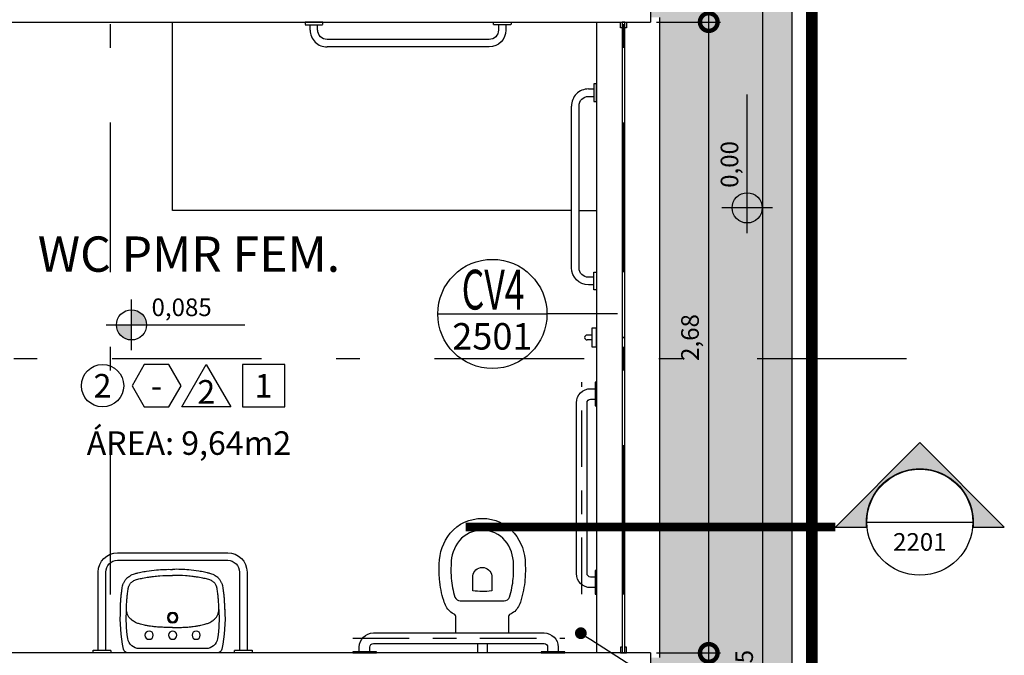
# Model space of a CAD drawing. Units: millimetres. Extents: x -96 to 28, y -43 to 23.
# Drawn here: x 23 to 27, y 10 to 13 of the extents above; entities that cross this region are included whole.
import ezdxf
from ezdxf.enums import TextEntityAlignment as Align

# ---------------------------------------------------------------- set-up
doc = ezdxf.new("R2010")
doc.units = ezdxf.units.MM
for name, pattern in [('ACAD_ISO04W100', [30, 24, -3, 0, -3]), ('ACAD_ISO10W100', [18, 12, -3, 0, -3]), ('BANDEIRANTES-TÉRREO-ALA CENTRAL AUDITÓRIO$0$$0$CONTINU', [0]), ('CONTINU', [0]), ('DASHDOT', [25.4, 12.7, -6.35, 0, -6.35]), ('DASHDOTX2', [2, 1, -0.5, 0, -0.5])]:
    doc.linetypes.add(name, pattern=pattern)
for name, color, linetype in [('ARQ-acabamentos', 1, 'Continuous'), ('ARQ-caixilho', 2, 'Continuous'), ('ARQ-cota 50', 1, 'Continuous'), ('ARQ-detalhe bloco', 1, 'Continuous'), ('ARQ-eixos', 1, 'DASHDOT'), ('ARQ-hachura cimentado', 253, 'Continuous'), ('ARQ-indicação caixilhos', 1, 'Continuous'), ('ARQ-intervenção', 10, 'ACAD_ISO10W100'), ('ARQ-nome do ambiente', 3, 'Continuous'), ('ARQ-piso', 1, 'Continuous'), ('ARQ-revestimento', 1, 'Continuous'), ('ARQ-sanitários', 2, 'Continuous'), ('ARQ-símbolos', 2, 'Continuous'), ('ARQ-texto R80', 2, 'Continuous'), ('ARQ-vista 1', 1, 'Continuous'), ('ARQ-vista 2', 2, 'Continuous')]:
    doc.layers.add(name, color=color, linetype=linetype)
doc.styles.add('12050', font='romans.shx', dxfattribs={"height": 0.15})
doc.styles.add('12075', font='romans.shx', dxfattribs={"height": 0.225})
doc.styles.add('6050', font='romans.shx', dxfattribs={"height": 0.075})
doc.styles.add('8050', font='romans.shx', dxfattribs={"height": 0.1})
doc.styles.add('8075', font='romans.shx', dxfattribs={"height": 0.15})
doc.dimstyles.new('6050', dxfattribs={"dimtxt": 0.075, "dimasz": 0.15, "dimexe": 0.05, "dimexo": 0.025, "dimgap": 0.035, "dimtad": 1, "dimzin": 5, "dimtxsty": '6050', "dimblk": 'DOTSMALL', "dimcen": 0.09, "dimdle": 0.05, "dimclre": 1, "dimclrt": 2, "dimadec": 0, "dimazin": 0, "dimtfac": 1, "dimtmove": 2, "dimatfit": 3, "dimldrblk": 'DOTSMALL', "dimfxl": 0, "dimtolj": 1, "dimtzin": 0, "dimarcsym": 0})

# ---------------------------------------------------------------- blocks, each defined once
blk = doc.blocks.new('Ind nível planta 6050')
h = blk.add_hatch(color=253)
edge = h.paths.add_edge_path()
edge.add_ellipse((0, 0), major_axis=(0.04525483399593839, 0.04525483399593838), ratio=0.9999999999993651, start_angle=314.9999999999818, end_angle=405.0000000000181)
edge.add_line((0, 0.06399999999997875), (0, 0))
edge.add_line((0, 0), (0.06399999999997875, 0))
edge = h.paths.add_edge_path()
edge.add_ellipse((0, 0), major_axis=(0.04525483399593839, 0.04525483399593838), ratio=0.9999999999993651, start_angle=494.9999999999819, end_angle=585.0000000000182)
edge.add_line((0, -0.06399999999997877), (0, 0))
edge.add_line((0, 0), (-0.06399999999997875, 0))
for p, q in [((0, -0.1077209268444221), (0, 0.1077209268444221)), ((-0.1077209268444221, 0), (0.4814402326585423, 0))]:
    blk.add_line(p, q)
blk.add_ellipse((0, 0), major_axis=(0.04525483399593839, 0.04525483399593838), ratio=0.9999999999993651, start_param=5.497787143781821, end_param=11.78097245096141)
at = {"color": 1, "style": '6050'}
blk.add_attdef('NIVEL', (0.08514776565243665, 0.03743297051255468), '', height=0.075, dxfattribs=at)
blk = doc.blocks.new('Ind corte 2 acima 6050')
h = blk.add_hatch(color=253)
edge = h.paths.add_edge_path()
edge.add_line((0.2259577313745922, -0.0203649496224898), (0.3588705860913706, -0.0203649496224898))
edge.add_line((0.3588705860913706, -0.0203649496224898), (0, 0.3385056364688808))
edge.add_line((0, 0.3385056364688808), (-0.3588705860913706, -0.0203649496224898))
edge.add_line((-0.3588705860913706, -0.0203649496224898), (-0.2259577313745922, -0.0203649496224898))
edge.add_arc((0, 1.297052742987859e-13), 0.2268735937500973, -5.149996952377421, 185.1499969523774, ccw=False)
blk.add_line((-0.2249985937501151, 0), (0.2249985937501151, 0))
blk.add_lwpolyline([(0.2259577313745922, -0.0203649496224898), (0.3588705860913706, -0.0203649496224898), (0, 0.3385056364688808), (-0.3588705860913706, -0.0203649496224898), (-0.2259577313745922, -0.0203649496224898, -1.094180499461846)], format="xyb", close=True)
at = {"color": 252, "linetype": 'DASHDOTX2', "ltscale": 5, "const_width": 0.03750000000000001}
blk.add_lwpolyline([(-0.3588705860913706, -0.0203649496224898), (-1.92851910435914, -0.0203649496224898)], dxfattribs=at)
blk.add_circle((0, 0), 0.2249985937500014)
at = {"color": 3, "style": '12050'}
blk.add_attdef('EL', text='', height=0.15, dxfattribs=at).set_placement((0, 0.0984672237095765), align=Align.MIDDLE)
at = {"color": 1, "style": '6050'}
blk.add_attdef('FOLHA', text='', height=0.07500000000000001, dxfattribs=at).set_placement((0, -0.08389702337765925), align=Align.MIDDLE_CENTER)
blk = doc.blocks.new('_DOTSMALL')
at = {"color": 0, "linetype": 'ByBlock', "const_width": 0.5}
blk.add_lwpolyline([(-0.0625, 0, 1), (0.0625, 0, 1)], format="xyb", close=True, dxfattribs=at)
blk = doc.blocks.new('*D146')
at = {"layer": 'ARQ-cota 50', "color": 0, "lineweight": -2}
blk.add_line((25.6221927467459, 9.974999999999985), (25.6221927467459, 10.30499999999999), dxfattribs=at)
at = {"layer": 'ARQ-cota 50', "color": 1, "lineweight": -2}
for p, q in [((25.4, 10.25499999999999), (25.6721927467459, 10.25499999999999)), ((25.4, 10.02499999999999), (25.6721927467459, 10.02499999999999))]:
    blk.add_line(p, q, dxfattribs=at)
at = {"layer": 'Defpoints', "color": 0}
for p in [(25.375, 10.25499999999999), (25.6221927467459, 10.25499999999999), (25.375, 10.02499999999999)]:
    blk.add_point(p, dxfattribs=at)
at = {"layer": 'ARQ-cota 50', "color": 0, "lineweight": -2, "xscale": 0.15, "yscale": 0.15, "zscale": 0.15}
for p, rotation in [((25.6221927467459, 10.25499999999999), 90), ((25.6221927467459, 10.02499999999999), 270)]:
    blk.add_blockref('_DOTSMALL', p, dxfattribs=dict(at, rotation=rotation))
at = {"layer": 'ARQ-cota 50', "color": 2, "insert": (25.54254988960304, 10.13999999999999), "char_height": 0.075, "attachment_point": 5, "rotation": 90, "style": '6050'}
blk.add_mtext('\\A1;,23', dxfattribs=at)
blk = doc.blocks.new('*D147')
at = {"layer": 'ARQ-cota 50', "color": 0, "lineweight": -2}
blk.add_line((25.6221927467459, 10.20499999999999), (25.6221927467459, 12.98499999999998), dxfattribs=at)
at = {"layer": 'ARQ-cota 50', "color": 1, "lineweight": -2}
for p, q in [((25.40000000000001, 12.93499999999998), (25.6721927467459, 12.93499999999998)), ((25.4, 10.25499999999999), (25.6721927467459, 10.25499999999999))]:
    blk.add_line(p, q, dxfattribs=at)
at = {"layer": 'Defpoints', "color": 0}
for p in [(25.37500000000001, 12.93499999999998), (25.6221927467459, 12.93499999999998), (25.375, 10.25499999999999)]:
    blk.add_point(p, dxfattribs=at)
at = {"layer": 'ARQ-cota 50', "color": 0, "lineweight": -2, "xscale": 0.15, "yscale": 0.15, "zscale": 0.15}
for p, rotation in [((25.6221927467459, 12.93499999999998), 90), ((25.6221927467459, 10.25499999999999), 270)]:
    blk.add_blockref('_DOTSMALL', p, dxfattribs=dict(at, rotation=rotation))
at = {"layer": 'ARQ-cota 50', "color": 2, "insert": (25.54254988960304, 11.59499999999999), "char_height": 0.075, "attachment_point": 5, "rotation": 90, "style": '6050'}
blk.add_mtext('\\A1;2,68', dxfattribs=at)
blk = doc.blocks.new('*D148')
at = {"layer": 'ARQ-cota 50', "color": 0, "lineweight": -2}
blk.add_line((25.6221927467459, 12.88499999999998), (25.6221927467459, 13.21499999999998), dxfattribs=at)
at = {"layer": 'ARQ-cota 50', "color": 1, "lineweight": -2}
for p, q in [((25.40000000000001, 13.16499999999998), (25.6721927467459, 13.16499999999998)), ((25.40000000000001, 12.93499999999998), (25.6721927467459, 12.93499999999998))]:
    blk.add_line(p, q, dxfattribs=at)
at = {"layer": 'Defpoints', "color": 0}
for p in [(25.37500000000001, 13.16499999999998), (25.6221927467459, 13.16499999999998), (25.37500000000001, 12.93499999999998)]:
    blk.add_point(p, dxfattribs=at)
at = {"layer": 'ARQ-cota 50', "color": 0, "lineweight": -2, "xscale": 0.15, "yscale": 0.15, "zscale": 0.15}
for p, rotation in [((25.6221927467459, 13.16499999999998), 90), ((25.6221927467459, 12.93499999999998), 270)]:
    blk.add_blockref('_DOTSMALL', p, dxfattribs=dict(at, rotation=rotation))
at = {"layer": 'ARQ-cota 50', "color": 2, "insert": (25.54254988960304, 13.04999999999998), "char_height": 0.075, "attachment_point": 5, "rotation": 90, "style": '6050'}
blk.add_mtext('\\A1;,23', dxfattribs=at)
blk = doc.blocks.new('*D151')
at = {"layer": 'ARQ-cota 50', "color": 0, "lineweight": -2}
blk.add_line((25.8520282523325, 4.565000000000004), (25.8520282523325, 15.71499999999997), dxfattribs=at)
at = {"layer": 'ARQ-cota 50', "color": 1, "lineweight": -2}
for p, q in [((25.40000000000001, 15.66499999999997), (25.9020282523325, 15.66499999999997)), ((25.4, 4.615000000000004), (25.9020282523325, 4.615000000000004))]:
    blk.add_line(p, q, dxfattribs=at)
at = {"layer": 'Defpoints', "color": 0}
for p in [(25.37500000000001, 15.66499999999997), (25.8520282523325, 15.66499999999997), (25.375, 4.615000000000004)]:
    blk.add_point(p, dxfattribs=at)
at = {"layer": 'ARQ-cota 50', "color": 0, "lineweight": -2, "xscale": 0.15, "yscale": 0.15, "zscale": 0.15}
for p, rotation in [((25.8520282523325, 15.66499999999997), 90), ((25.8520282523325, 4.615000000000004), 270)]:
    blk.add_blockref('_DOTSMALL', p, dxfattribs=dict(at, rotation=rotation))
at = {"layer": 'ARQ-cota 50', "color": 2, "insert": (25.77238539518964, 10.13999999999999), "char_height": 0.075, "attachment_point": 5, "rotation": 90, "style": '6050'}
blk.add_mtext('\\A1;11,05', dxfattribs=at)
blk = doc.blocks.new('Ind esquadria 8075')
at = {"color": 1, "ltscale": 0.5}
blk.add_line((-0.3093750000000455, 0), (0.3093750000000455, 0), dxfattribs=at)
blk.add_circle((0, 0), 0.309375, dxfattribs=at)
at = {"color": 1, "style": '12075', "width": 0.4313364187923567}
blk.add_attdef('ESQD', text='', height=0.225, dxfattribs=at).set_placement((-0.1738727390351187, 0.02520138023419349), (0.1819798064685756, 0.02520138023419349), align=Align.FIT)
at = {"color": 1, "style": '8075'}
blk.add_attdef('S/N', text='', height=0.15, dxfattribs=at).set_placement((0, -0.1268111647007686), align=Align.MIDDLE_CENTER)
blk = doc.blocks.new('Ind piso 8050')
blk.add_circle((0, 0), 0.08999999999998684)
at = {"color": 2, "style": '8050'}
blk.add_attdef('PI', text='', height=0.1, dxfattribs=at).set_placement((-2.273736754432321e-13, 0), align=Align.MIDDLE_CENTER)
blk = doc.blocks.new('Ind rodapé 8050')
blk.add_lwpolyline([(-0.1039230484541349, 2.273736754432321e-13), (-0.05196152422695377, -0.08999999999991815), (0.05196152422740852, -0.08999999999991815), (0.1039230484543623, 2.273736754432321e-13), (0.05196152422740852, 0.08999999999991815), (-0.05196152422695377, 0.08999999999991815)], close=True)
at = {"color": 2, "style": '8050'}
blk.add_attdef('RO', text='', height=0.1, dxfattribs=at).set_placement((0, 0), align=Align.MIDDLE_CENTER)
blk = doc.blocks.new('Ind parede 8050')
blk.add_lwpolyline([(4.547473508864641e-13, 0.1158597584645804), (0.1039230484545897, -0.06414024153525588), (-0.1039230484536802, -0.06414024153548326)], close=True)
at = {"color": 2, "style": '8050'}
blk.add_attdef('PP', text='', height=0.1, dxfattribs=at).set_placement((0, 0), align=Align.MIDDLE_CENTER)
blk = doc.blocks.new('Ind teto 8050')
blk.add_lwpolyline([(-0.08999999999991815, -0.08999999999991815), (0.09000000000014552, -0.08999999999991815), (0.09000000000014552, 0.08999999999991815), (-0.08999999999991815, 0.08999999999991815)], close=True)
at = {"color": 2, "style": '8050'}
blk.add_attdef('TE', text='', height=0.1, dxfattribs=at).set_placement((0, 0), align=Align.MIDDLE_CENTER)
blk = doc.blocks.new('Caixilho 268')
for points in [[(0.02500000000006253, -0.005000000000002558), (0.02500000000006253, -0.01250000000000284), (5.684341886080801e-14, -0.01250000000000284), (5.684341886080801e-14, 0.01249999999999929), (0.02500000000006253, 0.01249999999999929), (0.02500000000006253, 0.004999999999999005)], [(2.65500000000003, -0.005000000000002558), (2.65500000000003, -0.01250000000000284), (2.680000000000035, -0.01250000000000284), (2.680000000000035, 0.01249999999999929), (2.65500000000003, 0.01249999999999929), (2.65500000000003, 0.004999999999999005)]]:
    blk.add_lwpolyline(points)
at = {"layer": 'ARQ-detalhe bloco'}
for points in [[(0.6700000000000017, 0.004999999999999005), (0, 0.004999999999999005), (0, -0.005000000000002558), (0.6700000000000017, -0.005000000000002558)], [(1.340000000000018, 0.004999999999999005), (0.6700000000000159, 0.004999999999999005), (0.6700000000000159, -0.005000000000002558), (1.340000000000018, -0.005000000000002558)], [(2.010000000000019, 0.004999999999999005), (1.340000000000018, 0.004999999999999005), (1.340000000000018, -0.005000000000002558), (2.010000000000019, -0.005000000000002558)], [(2.680000000000035, 0.004999999999999005), (2.010000000000034, 0.004999999999999005), (2.010000000000034, -0.005000000000002558), (2.680000000000035, -0.005000000000002558)]]:
    blk.add_lwpolyline(points, close=True, dxfattribs=at)
blk = doc.blocks.new('BARRA DE APOIO LAVATÓRIO')
at = {"linetype": 'CONTINU'}
for points in [[(0.07748294311841342, -0.0108999973004984), (0.07748248583902928, -9.155201041721739e-10), (0.002782948941787211, -9.154064173344523e-10), (0.002782948010464636, -0.0112000005160553), (0.07718293058951708, -0.0112000005160553)], [(0.6027829594191676, -0.01119999961645135), (0.677182919180817, -0.01120000054777393), (0.6771824488629168, -9.471250450587831e-10), (0.6024829128969973, -1.591615728102624e-11), (0.6024829119656747, -0.01089999733221703)]]:
    blk.add_lwpolyline(points, dxfattribs=at)
for points in [[(0.02400792452772471, -0.01120000051616898), (0.02400792446415245, -0.3434510550821415, 0.4142135623730921), (0.1060079239351612, -0.4254510545531502), (0.5739578956315246, -0.4254510555161914, 0.4142135623730889), (0.6559578951025333, -0.3434510551138601), (0.6559578951661056, -0.01120000054788761)], [(0.05600792511632058, -0.01119999958484641), (0.05600792458708703, -0.343451056013464, 0.4142135623730721), (0.1060079248664838, -0.3934510558271995), (0.5739578956315246, -0.3934510549275956, 0.414213562373095), (0.6239578963765826, -0.3434510551138601), (0.6239578955088323, -0.01120000054788761)]]:
    blk.add_lwpolyline(points, format="xyb", dxfattribs=at)
blk = doc.blocks.new('L510')
for p, q in [((0.1887907054184552, 0), (-0.1887907054184552, 0)), ((0.1414269376523407, -0.01870370370352248), (-0.1414269376523407, -0.01870370370352248))]:
    blk.add_line(p, q)
for points in [[(0, -0.1087037037034406, 0.005876767635403676), (-0.03729558724046456, -0.1087980324113005, 0.00432490936404326), (-0.04819757851066697, -0.1090740740739875, 0.008151058127592939), (-0.05744828055912876, -0.1095394656784947, 0.005802352911243334), (-0.07041980073279319, -0.1105555555553792, 0.009874743217154617), (-0.08699528614386054, -0.1123782991817279, 0.01246507240569383), (-0.1000494303625601, -0.1144074074072705, 0.003362654160788365), (-0.1066532841089156, -0.1156491169930405, 0.002698118295066834), (-0.1148642451773867, -0.1172962962961037, 0.00567322674972905), (-0.1252631293666582, -0.1195641268936924, 0.004965408577251272), (-0.1370864673995129, -0.122407407407195, 0.01707716978231962), (-0.1444678038038774, -0.124530588994844, 0.01659052980188091), (-0.1519012822143395, -0.1272222222220307, 0.02572043718149975), (-0.1580796837087064, -0.1300708674908719, 0.01759114241258638), (-0.1667160970292798, -0.1349999999998772, 0.01423137312507488), (-0.1693292261829811, -0.1367205122129462, 0.007526234228401707), (-0.1741235044366931, -0.1401851851850324, 0.05627294765242249), (-0.1818018493484033, -0.1473851683507519, 0.04751542100944381), (-0.1889383192515197, -0.1575925925924366, 0.04783130462709764), (-0.193862176614175, -0.1686302517888407, 0.0661868685846759), (-0.1955309118440027, -0.1772222222220989, 0.004918142847517484), (-0.1957643914247456, -0.1819052879446872, 0.00846279998904804), (-0.195827208140372, -0.1846296296295122, 0.01111117444574018), (-0.1954296462621414, -0.2093313085025557, 0.01387446726440654), (-0.1941235044366749, -0.2290740740738784, 0.001464943676783236), (-0.1934613113654677, -0.2358978750517053, 0.001250287278707076), (-0.1926420229551695, -0.2438888888888187, 0.004921338617013213), (-0.1903089584956206, -0.2641736589644097, 0.0106402290138914), (-0.1889383192515197, -0.2735185185184719, 0.01951856777218587), (-0.1882164542304281, -0.2769739323543945, 0.01676099596505868), (-0.1870864673995811, -0.2809259259258852, 0.02771648311267012), (-0.185829495966459, -0.2841915044986081, 0.02092571261101737), (-0.1837531340662508, -0.2883333333332985, 0.02605124148144109), (-0.1816866307988221, -0.291639474115641, 0.0197076290004361), (-0.1785679488810956, -0.2957407407405981, 0.03006838064044216), (-0.1755953978047273, -0.2989336992603739, 0.02051285305098637), (-0.1707901711033628, -0.3031481481480114, 0.03997796102065914), (-0.1644963791770806, -0.3074452784732102, 0.04140642806041781), (-0.1578272081403611, -0.3105555555554247, 0.02860363689784756), (-0.1485245506248702, -0.3133967880174851, 0.01289810460135492), (-0.1274568377699552, -0.317962962962838, 0.006932340823028432), (-0.1016878751112245, -0.3224866594496234, 0.008907517374671468), (-0.08153091184408368, -0.3253703703702513, 0.01609034858674723), (-0.05479510496888906, -0.3278398879789393, 0.01980182485279813), (0, -0.3287037037035816, 0.01498315984451917)], [(0, -0.1087037037034406, -0.005876767635403676), (0.03729558724046456, -0.1087980324113005, -0.00432490936404326), (0.04819757851066697, -0.1090740740739875, -0.008151058127592939), (0.05744828055912876, -0.1095394656784947, -0.005802352911243334), (0.07041980073279319, -0.1105555555553792, -0.009874743217154617), (0.08699528614386054, -0.1123782991817279, -0.01246507240569383), (0.1000494303625601, -0.1144074074072705, -0.003362654160788365), (0.1066532841089156, -0.1156491169930405, -0.002698118295066834), (0.1148642451773867, -0.1172962962961037, -0.00567322674972905), (0.1252631293666582, -0.1195641268936924, -0.004965408577251272), (0.1370864673995129, -0.122407407407195, -0.01707716978231962), (0.1444678038038774, -0.124530588994844, -0.01659052980188091), (0.1519012822143395, -0.1272222222220307, -0.02572043718149975), (0.1580796837087064, -0.1300708674908719, -0.01759114241258638), (0.1667160970292798, -0.1349999999998772, -0.01423137312507488), (0.1693292261829811, -0.1367205122129462, -0.007526234228401707), (0.1741235044366931, -0.1401851851850324, -0.05627294765242249), (0.1818018493484033, -0.1473851683507519, -0.04751542100944381), (0.1889383192515197, -0.1575925925924366, -0.04783130462709764), (0.193862176614175, -0.1686302517888407, -0.0661868685846759), (0.1955309118440027, -0.1772222222220989, -0.004918142847517484), (0.1957643914247456, -0.1819052879446872, -0.00846279998904804), (0.195827208140372, -0.1846296296295122, -0.01111117444574018), (0.1954296462621414, -0.2093313085025557, -0.01387446726440654), (0.1941235044366749, -0.2290740740738784, -0.001464943676783236), (0.1934613113654677, -0.2358978750517053, -0.001250287278707076), (0.1926420229551695, -0.2438888888888187, -0.004921338617013213), (0.1903089584956206, -0.2641736589644097, -0.0106402290138914), (0.1889383192515197, -0.2735185185184719, -0.01951856777218587), (0.1882164542304281, -0.2769739323543945, -0.01676099596505868), (0.1870864673995811, -0.2809259259258852, -0.02771648311267012), (0.185829495966459, -0.2841915044986081, -0.02092571261101737), (0.1837531340662508, -0.2883333333332985, -0.02605124148144109), (0.1816866307988221, -0.291639474115641, -0.0197076290004361), (0.1785679488810956, -0.2957407407405981, -0.03006838064044216), (0.1755953978047273, -0.2989336992603739, -0.02051285305098637), (0.1707901711033628, -0.3031481481480114, -0.03997796102065914), (0.1644963791770806, -0.3074452784732102, -0.04140642806041781), (0.1578272081403611, -0.3105555555554247, -0.02860363689784756), (0.1485245506248702, -0.3133967880174851, -0.01289810460135492), (0.1274568377699552, -0.317962962962838, -0.006932340823028432), (0.1016878751112245, -0.3224866594496234, -0.008907517374671468), (0.08153091184408368, -0.3253703703702513, -0.01609034858674723), (0.05479510496888906, -0.3278398879789393, -0.01980182485279813), (0, -0.3287037037035816, -0.01498315984451917)], [(-0.2212295319919804, -0.1846296296295122, 0.0004783624704644951), (-0.2213062806561084, -0.1875863519410359, 0.003905985154888204), (-0.2213827636958285, -0.1920370370369255, 0.01046525628039952), (-0.2212380234537932, -0.2045585440380364, 0.007650941044972209), (-0.2204198007329978, -0.2216666666665787, 0.006046569028014784), (-0.2193086014719938, -0.2364183963215964, 0.005982688468186517), (-0.2178272081404202, -0.251296296296232, 0.005335888385413366), (-0.2166004116581917, -0.2613120275705114, 0.004366958477354589), (-0.2148642451774094, -0.2735185185184719, 0.0118446300389351), (-0.2130418889252041, -0.2839037397405946, 0.02732003790045846), (-0.2119012822143986, -0.2883333333332985, 0.01846655914467039), (-0.2110815791781988, -0.2906244971686647, 0.008098717781498881), (-0.2089383192513878, -0.2957407407405981, 0.01268744795260065), (-0.2079740855657519, -0.2977981071054501, 0.00479539898360052), (-0.205234615547738, -0.3031481481480114, 0.06487031831511068), (-0.1971674703177086, -0.3146319629839809, 0.05568715690164114), (-0.1848642451774367, -0.3253703703702513, 0.02179948761092105), (-0.1770364330086522, -0.3303079239607314, 0.03543382969817969), (-0.171901282214435, -0.3327777777777783, 0.01974535002572668), (-0.161868110877549, -0.3363041444562214, 0.01441233370083144), (-0.1478272081402565, -0.3401851851851916, 0.0108649344899153), (-0.135205817391693, -0.3429959739381729, 0.005654268449149773), (-0.1107901711033037, -0.3475925925926049, 0.02191939136710785), (-0.06867791035153914, -0.353138802033186, 0.02775942712663316), (0, -0.3549999999999045, 0.02178224385074645)], [(0.2212295319919804, -0.1846296296295122, -0.0004783624704644951), (0.2213062806561084, -0.1875863519410359, -0.003905985154888204), (0.2213827636958285, -0.1920370370369255, -0.01046525628039952), (0.2212380234537932, -0.2045585440380364, -0.007650941044972209), (0.2204198007329978, -0.2216666666665787, -0.006046569028014784), (0.2193086014719938, -0.2364183963215964, -0.005982688468186517), (0.2178272081404202, -0.251296296296232, -0.005335888385413366), (0.2166004116581917, -0.2613120275705114, -0.004366958477354589), (0.2148642451774094, -0.2735185185184719, -0.0118446300389351), (0.2130418889252041, -0.2839037397405946, -0.02732003790045846), (0.2119012822143986, -0.2883333333332985, -0.01846655914467039), (0.2110815791781988, -0.2906244971686647, -0.008098717781498881), (0.2089383192513878, -0.2957407407405981, -0.01268744795260065), (0.2079740855657519, -0.2977981071054501, -0.00479539898360052), (0.205234615547738, -0.3031481481480114, -0.06487031831511068), (0.1971674703177086, -0.3146319629839809, -0.05568715690164114), (0.1848642451774367, -0.3253703703702513, -0.02179948761092105), (0.1770364330086522, -0.3303079239607314, -0.03543382969817969), (0.171901282214435, -0.3327777777777783, -0.01974535002572668), (0.161868110877549, -0.3363041444562214, -0.01441233370083144), (0.1478272081402565, -0.3401851851851916, -0.0108649344899153), (0.135205817391693, -0.3429959739381729, -0.005654268449149773), (0.1107901711033037, -0.3475925925926049, -0.02191939136710785), (0.06867791035153914, -0.353138802033186, -0.02775942712663316), (0, -0.3549999999999045, -0.02178224385074645)]]:
    blk.add_lwpolyline(points, format="xyb")
for centre, radius in [((-0.1000000000012733, -0.07537037037002392), 0.0175), ((-1.250555214937776e-12, -0.07537037037002392), 0.0175), ((0.09999999999877218, -0.07537037037002392), 0.0175), ((-1.250555214937776e-12, -0.1500481481479028), 0.0225), ((-1.250555214937776e-12, -0.1500481481479028), 0.0175)]:
    blk.add_circle(centre, radius)
for centre, radius, start, end in [((-0.1887907054184552, -0.01999999999998181), 0.02, 90, 167.5992276552132), ((0.1887907054184552, -0.01999999999998181), 0.02, 12.40077234478683, 90), ((0.3851096174048507, -0.1461882796007785), 0.6076096174048596, 167.5992276551931, 183.78581757145), ((-0.1414269376523407, -0.06870370370336332), 0.05, 90, 171.6284975802598), ((0.1414269376523407, -0.06870370370336332), 0.05, 8.37150241974013, 90), ((-0.3851096174048507, -0.1461882796007785), 0.6076096174048596, 356.21418242855, 12.40077234480687), ((0.3851096174048507, -0.1461882796007785), 0.5822072935532513, 171.628497580194, 183.78581757145), ((-0.3851096174048507, -0.1461882796007785), 0.5822072935532513, 356.21418242855, 8.37150241981256)]:
    blk.add_arc(centre, radius, start, end)
blk = doc.blocks.new('BANDEIRANTES-TÉRREO-ALA CENTRAL AUDITÓRIO$0$$0$barra de apoio 80')
at = {"linetype": 'BANDEIRANTES-TÉRREO-ALA CENTRAL AUDITÓRIO$0$$0$CONTINU'}
for points in [[(-0.03404959766032079, 0.01566620465013102, 0.4169905169212227), (-0.1057467497449665, -0.05671247539584101)], [(-0.011199999492149, -0.7841252145187951), (-0.03400001505479366, -0.7841252101239178, -0.4142134063686884), (-0.07399997372840517, -0.7441252301450305), (-0.0739998924852614, -0.0561643741311002, -0.4148053327624821), (-0.0339998126546206, -0.01608377503507086)], [(-0.011199999492149, -0.8158752073893396), (-0.03405005593677402, -0.8158751898098018, -0.4142133283667174), (-0.1057499622040652, -0.7441752262580081), (-0.1057499622040652, -0.6796692704192822), (-0.1057499622040652, -0.05671253875792104)]]:
    blk.add_lwpolyline(points, format="xyb", dxfattribs=at)
for points in [[(-0.03404999865224312, 0.01587478548120203), (-0.011199999492149, 0.01587478548120203)], [(-0.011199999492149, 0.03704972148204888), (-0.011199999492149, -0.03705021370817008)], [(-0.01089999644503337, -0.03735022554505463), (0, -0.03734976847792382), (0, 0.03734976847792382), (-0.01089999644503337, 0.03734976847792382)], [(-0.03399999374951079, -0.01587520738931403), (-0.011199999492149, -0.01587520738931403)], [(-0.011199999492149, -0.8370501785491768), (-0.011199999492149, -0.7629502081999391)], [(-0.01089999644503337, -0.7626502139425639), (0, -0.7626502139425639), (0, -0.837350190386033), (-0.01089999644503337, -0.837350190386033)]]:
    blk.add_lwpolyline(points, dxfattribs=at)
blk = doc.blocks.new('CABIDE')
at = {"ltscale": 0.5}
for p, q in [((-0.009999999999990905, 0.02000000000000313), (-0.009999999999990905, 0.04000000000001336)), ((0.009999999999990905, 0.02000000000000313), (0.009999999999990905, 0.04000000000001336))]:
    blk.add_line(p, q, dxfattribs=at)
blk.add_lwpolyline([(-0.04000000000002046, 0), (0.03999999999999204, 0), (0.03999999999999204, 0.02000000000000313), (-0.04000000000002046, 0.02000000000000313)], close=True, dxfattribs=at)
blk.add_arc((0, 0.04000000000001336), 0.009999999999990905, 0, 180, dxfattribs=at)
blk = doc.blocks.new('Bacia com barra PLAN')
at = {"ltscale": 0.15}
for p, q in [((0.4647508255635101, 0.04000000000004027), (0.464783431890615, 8.258282946371764e-12)), ((0.5047508388531718, 0.04000000000003087), (0.5047834451802289, 0))]:
    blk.add_line(p, q, dxfattribs=at)
for points in [[(0.005000000000126903, 1.149999999999841), (0.005000000000112692, 1.04999999999984), (1.172395514004165e-13, 1.04999999999984), (1.314504061156185e-13, 1.149999999999841)], [(0.005000000000002558, 0.3500000000000003), (0.004999999999988347, 0.2499999999999998), (-7.105427357601002e-15, 0.2499999999999998), (7.105427357601002e-15, 0.3500000000000003)], [(0.1347834252457657, 0.005000000000002558), (0.2347834252457662, 0.004999999999988347), (0.2347834252457662, -7.105427357601002e-15), (0.1347834252457657, 7.105427357601002e-15)], [(0.9347834252456065, 0.004999999999878213), (1.034783425245607, 0.004999999999864002), (1.034783425245607, -1.314504061156185e-13), (0.9347834252456065, -1.172395514004165e-13)]]:
    blk.add_lwpolyline(points, close=True)
for points in [[(0.0049999999999919, 0.2774999999999779), (0.02499999999997371, 0.2774999999999779, 0.4142135623730757), (0.08499999999992625, 0.3374999999999801), (0.08500000000009678, 1.062499999999832, 0.4142135623730755), (0.02500000000010161, 1.122499999999834), (0.005000000000119798, 1.122500000000005)], [(0.004999999999999005, 0.3225000000000506), (0.02499999999998082, 0.3224999999999938, 0.4142135623730757), (0.04000000000002402, 0.3374999999999801), (0.04000000000019455, 1.062499999999832, 0.4142135623730755), (0.0250000000000945, 1.077499999999818), (0.005000000000112692, 1.077499999999989)], [(1.007283425245629, 0.004999999999867555), (1.007283425245629, 0.02499999999984936, 0.4142135623730757), (0.9472834252456267, 0.0849999999998019), (0.2222834252457745, 0.08499999999997243, 0.4142135623730755), (0.1622834252457722, 0.02499999999997726), (0.1622834252456017, 0.004999999999995453)], [(0.9622834252455562, 0.00499999999987466), (0.962283425245613, 0.02499999999985647, 0.4142135623730757), (0.9472834252456267, 0.03999999999989967), (0.2222834252457745, 0.0400000000000702, 0.4142135623730755), (0.2072834252457881, 0.02499999999997016), (0.2072834252456176, 0.004999999999988347)]]:
    blk.add_lwpolyline(points, format="xyb")
for points in [[(0.5970066047971788, 0.08499999999991141, 0.02369848865847434), (0.5971108242642122, 0.08609128572885805), (0.5970545783686598, 0.1550912628041514, -0.2936074694315225), (0.6015480556103268, 0.1630949283567648, 0.1687212081415827), (0.6385203279485361, 0.1971250779031221, 0.06549329339844952), (0.6487707960967255, 0.2223710799651367, 0.05421717045385983), (0.6662530686098689, 0.3129941869906834, 0.03269148500279686), (0.6673715091965542, 0.3783875709880133, 0.1704873002232408), (0.6208229115797306, 0.5089504171878779, 0.2227637398175981), (0.4847151010077169, 0.5715014262829438, 0.2227637398175981), (0.3487094491836238, 0.5087286016737946, 0.1704873002232408), (0.3023737720303619, 0.378090040097702, 0.03269148500279686), (0.3035988229632587, 0.3126985664167387, 0.05421717045385983), (0.3212288164784505, 0.2221040814419482, 0.0654932933984495), (0.3315204299468439, 0.196874824425751, 0.1687212081415826), (0.368548133022703, 0.1629049965645414, -0.2936074694315225), (0.373054652790888, 0.1549086674330747), (0.3731108986864402, 0.08590869035772442, 0.01971829949862696), (0.3731918823592039, 0.08499999999996401, 0.01971829949862696)], [(0.4851875354470476, 0.5714979798819756, 0.000669379559565337), (0.4847151010077169, 0.5715014262829438)]]:
    blk.add_lwpolyline(points, format="xyb", dxfattribs=at)
for points in [[(0.4847558602069482, 0.5214998433518554, -0.222370594778987), (0.5822921023401832, 0.4770793360325751, -0.1712927295533246), (0.6173736065024074, 0.3771078997835047, -0.03332408691347412), (0.6164225163090296, 0.317107104560104, -0.05422079125174813), (0.6009877340913445, 0.2370944961918964, -0.3149459038815932), (0.5784999689354018, 0.2220761601226195), (0.4850000000000114, 0.2219999428583965), (0.3915000310646211, 0.2219237255941167, -0.3149459038815932), (0.3689878111714757, 0.2369053795575466, -0.05422079125174813), (0.3534226036886989, 0.3168927180306493, -0.03332408691347412), (0.3523736945465668, 0.3768918829381891, -0.1712927295533246), (0.3872921671274197, 0.4769203802407425, -0.222370594778987)], [(0.4449144217095025, 0.3269673016566752), (0.4449657766576138, 0.2639673225879116, 0.0749999999999985), (0.5249657500782408, 0.2640325352204715), (0.5249143951301007, 0.3270325142892918, 0.9124999999999998)]]:
    blk.add_lwpolyline(points, format="xyb", close=True, dxfattribs=at)
at = {"layer": 'ARQ-detalhe bloco', "linetype": 'ACAD_ISO04W100', "ltscale": 0.01}
for p, q in [((0.06250000000006017, 0.2499999999999996), (0.0625000000000604, 1.149999999999841)), ((1.034783425245607, 0.06249999999993605), (0.1347834252457657, 0.06249999999993604))]:
    blk.add_line(p, q, dxfattribs=at)
blk = doc.blocks.new('_Dot')
at = {"color": 0, "linetype": 'ByBlock', "lineweight": -2}
blk.add_line((-0.5, 0), (-1, 0), dxfattribs=at)
at = {"color": 0, "linetype": 'ByBlock', "const_width": 0.5}
blk.add_lwpolyline([(-0.25, 0, 1), (0.25, 0, 1)], format="xyb", close=True, dxfattribs=at)

msp = doc.modelspace()

# ---------------------------------------------------------------- hatches: boundary and pattern name
at = {"layer": 'ARQ-hachura cimentado'}
h = msp.add_hatch(dxfattribs=at)
h.set_pattern_fill('DOTS', color=256, scale=0.03)
h.set_pattern_definition([(0, (0, 0), (0.0238125, 0.04762499999999999), [0, -0.04762499999999999])])
h.paths.add_polyline_path([(1.595000000000005, 16.84999999999999), (1.595000000000005, 16.88999999999999), (3.115000000000004, 16.88999999999999), (3.115000000000004, 16.60499999999999), (1.615000000000005, 16.60499999999999), (1.615000000000005, 16.84999999999999)])
h.paths.add_polyline_path([(-0.1149999999999953, 11.59999999999999), (-0.1549999999999953, 11.59999999999999), (-0.1549999999999953, 13.88999999999999), (-0.1149999999999953, 13.88999999999999), (-0.1149999999999953, 13.86999999999999), (0.1300000000000051, 13.86999999999999), (0.1300000000000051, 11.61999999999999), (-0.1149999999999954, 11.61999999999999)])
h.paths.add_polyline_path([(3.115000000000002, 3.674999999999993), (3.115000000000002, 3.389999999999993), (1.595000000000002, 3.389999999999993), (1.595000000000002, 3.429999999999992), (1.615000000000002, 3.429999999999992), (1.615000000000001, 3.674999999999993)])
h.paths.add_polyline_path([(8.095000000000027, -0.1149999999999952), (8.095000000000027, -0.1549999999999913), (5.805000000000011, -0.1549999999999913), (5.80500000000001, -0.1149999999999984), (5.82500000000001, -0.1149999999999984), (5.82500000000001, 0.1150000000000091), (8.075000000000026, 0.1150000000000091), (8.075000000000028, -0.1149999999999949)])
h.paths.add_polyline_path([(5.804999999999986, 20.39499999999998), (5.804999999999986, 20.43499999999998), (8.09499999999997, 20.43499999999998), (8.09499999999997, 20.39499999999998), (8.075000000000028, 20.39499999999998), (8.075000000000028, 20.16499999999997), (5.825000000000001, 20.16499999999996), (5.824999999999999, 20.39499999999998)])
h.paths.add_polyline_path([(3.325000000000009, 20.39499999999998), (3.325000000000009, 20.43499999999998), (5.614999999999995, 20.43499999999998), (5.614999999999995, 20.39499999999999), (5.594999999999995, 20.39499999999999), (5.594999999999996, 20.16499999999996), (3.345000000000009, 20.16499999999996), (3.345000000000009, 20.39499999999999)])
h.paths.add_polyline_path([(19.53499999999733, 16.61999999999999), (18.03499999999733, 16.61999999999999), (18.03499999999733, 16.84999999999999), (18.01499999999733, 16.84999999999999), (18.01499999999733, 16.88999999999999), (19.53499999999733, 16.88999999999999)])
h.paths.add_polyline_path([(22.01499999999734, 20.16499999999998), (19.76499999999733, 20.16499999999998), (19.76499999999734, 20.39499999999998), (19.74499999999734, 20.39499999999998), (19.74499999999734, 20.43499999999998), (22.03499999999734, 20.43499999999998), (22.03499999999734, 20.39499999999999), (22.01499999999734, 20.39499999999999)])
h.paths.add_polyline_path([(16.51499999999733, 3.429999999999986), (16.53499999999733, 3.429999999999986), (16.53499999999733, 3.659999999999986), (18.03499999999733, 3.659999999999986), (18.03499999999733, 3.429999999999986), (18.05499999999733, 3.429999999999985), (18.05499999999733, 3.389999999999985), (16.51499999999733, 3.389999999999985)])
h.paths.add_polyline_path([(22.03499999999734, -0.115000000000002), (22.03499999999734, -0.1550000000000082), (19.74499999999734, -0.1550000000000082), (19.74499999999733, -0.115000000000002), (19.76499999999734, -0.115000000000002), (19.76499999999734, 0.1149999999999949), (22.01499999999732, 0.1149999999999949), (22.01499999999733, -0.115000000000002)])
h.paths.add_polyline_path([(23.19499999999733, 1.054999999999982), (23.19499999999733, 1.074999999999982), (22.96499999999733, 1.074999999999982), (22.96499999999733, 3.324999999999982), (23.19499999999733, 3.324999999999982), (23.19499999999733, 3.344999999999982), (23.23499999999733, 3.344999999999982), (23.23499999999733, 1.054999999999982)])
h.paths.add_polyline_path([(22.96499999999733, 16.95499999999999), (22.96499999999734, 19.20499999999999), (23.19499999999734, 19.20499999999999), (23.19499999999734, 19.22499999999999), (23.23499999999733, 19.22499999999999), (23.23499999999733, 16.93499999999999), (23.19499999999734, 16.93499999999999), (23.19499999999734, 16.95499999999999)])
h.paths.add_polyline_path([(25.37500000000001, 7.324999999999994), (25.37500000000001, 7.344999999999994), (25.145, 7.344999999999994), (25.14500000000001, 10.02499999999999), (25.375, 10.02499999999999), (25.375, 10.04500040432106), (25.41500000000001, 10.04500040432106), (25.415, 7.324999999999995)])
h.paths.add_polyline_path([(23.79499999999734, 20.99499999999998), (18.93499999999733, 20.99499999999998), (18.93499999999733, 17.44999999999999), (8.905000000000733, 17.44999999999999), (8.904999999999887, 20.99499999999998), (2.515000000000008, 20.99499999999998), (2.515000000000001, 17.44999999999999), (-0.7149999999999963, 17.44999999999999), (-0.7149999999999963, 2.829999999999988), (2.515000000000001, 2.829999999999998), (2.515000000000001, -0.7149999999999963), (8.905000000000484, -0.7149999999999963), (8.904999999997798, 2.829999999999988), (18.93499999999733, 2.829999999999993), (18.93499999999733, -0.7150000000000034), (23.79499999999733, -0.7150000000000034), (23.79499999999734, 4.015000000000006), (25.975, 4.015000000000009), (25.97500000000001, 16.26499999999997), (23.79499999999734, 16.26499999999997)])
h.paths.add_polyline_path([(25.145, 10.25499999999999), (25.14500000000001, 12.93499999999998), (25.375, 12.93499999999998), (25.37500000000001, 12.95499999999998), (25.415, 12.95499999999998), (25.41500000000001, 10.23499959567892), (25.375, 10.23499959567892), (25.375, 10.25499999999998)])
h.paths.add_polyline_path([(25.375, 10.25499999999999), (25.145, 10.25499999999999), (25.14500000000001, 12.93499999999998), (25.375, 12.93499999999998), (25.37500000000001, 15.66499999999997), (23.19499999999734, 15.66499999999997), (23.19499999999734, 16.95499999999999), (22.96499999999733, 16.95499999999999), (22.96499999999734, 19.20499999999999), (23.19499999999734, 19.20499999999999), (23.19499999999734, 20.39499999999997), (22.01499999999734, 20.39499999999997), (22.01499999999733, 20.16499999999998), (19.76499999999734, 20.16499999999998), (19.76499999999734, 20.39499999999997), (19.53499999999734, 20.39499999999997), (19.53499999999733, 16.61999999999999), (18.03499999999733, 16.61999999999999), (18.03499999999733, 16.84999999999999), (8.305000000000874, 16.84999999999999), (8.305000000000028, 20.39499999999998), (8.075000000000028, 20.39499999999998), (8.07500000000003, 20.16499999999996), (5.824999999999999, 20.16499999999996), (5.824999999999998, 20.39499999999998), (5.594999999999995, 20.39499999999998), (5.594999999999996, 20.16499999999996), (3.34500000000001, 20.16499999999996), (3.345000000000009, 20.39499999999997), (3.115000000000009, 20.39499999999998), (3.115000000000004, 16.60499999999999), (1.615000000000005, 16.60499999999999), (1.615000000000005, 16.84999999999999), (-0.1149999999999949, 16.84999999999999), (-0.1149999999999949, 13.86999999999999), (0.1300000000000051, 13.86999999999999), (0.1300000000000051, 11.61999999999999), (-0.1149999999999949, 11.61999999999999), (-0.1149999999999949, 11.38999999999999), (0.5450000000000017, 11.38999999999999), (0.5450000000000017, 8.889999999999993), (-0.115000000000002, 8.889999999999992), (-0.1149999999999949, 3.429999999999993), (1.615000000000002, 3.429999999999996), (1.615000000000002, 3.674999999999993), (3.115000000000002, 3.674999999999993), (3.114999999999995, -0.1149999999999984), (5.82500000000001, -0.1149999999999984), (5.82500000000001, 0.1150000000000091), (8.075000000000026, 0.1150000000000091), (8.075000000000028, -0.1149999999999985), (8.305000000000028, -0.1149999999999984), (8.304999999997342, 3.429999999999982), (16.53499999999733, 3.42999999999999), (16.53499999999733, 3.659999999999986), (18.03499999999733, 3.659999999999986), (18.03499999999733, 3.429999999999991), (19.53499999999733, 3.429999999999993), (19.53499999999732, -0.115000000000002), (19.76499999999734, -0.115000000000002), (19.76499999999734, 0.1149999999999949), (22.01499999999732, 0.1149999999999949), (22.01499999999733, -0.115000000000002), (23.19499999999733, -0.115000000000002), (23.19499999999733, 1.074999999999982), (22.96499999999733, 1.074999999999982), (22.96499999999733, 3.324999999999982), (23.19499999999734, 3.324999999999982), (23.19499999999734, 4.615000000000002), (25.375, 4.615000000000002), (25.375, 7.344999999999993), (25.145, 7.344999999999994), (25.14500000000001, 10.02499999999999), (25.375, 10.02499999999999)])

# ---------------------------------------------------------------- linework, layer by layer
at = {"layer": 'ARQ-cota 50', "linetype": 'ByBlock', "lineweight": -2}
msp.add_lwpolyline([(25.12095327854885, 10.31185393313126), (26.20309707954448, 9.618704585425917)], dxfattribs=at)
at = {"layer": 'ARQ-eixos', "ltscale": 0.05}
for p, q in [((23.07999999999734, 22.09788305681715), (23.07999999999733, -0.8308776293162801)), ((25.26000000000001, 22.09788305681715), (25.26, -0.8308776293162801)), ((26.46240606834029, 11.50499999999999), (-2.473814847782556, 11.50499999999999))]:
    msp.add_line(p, q, dxfattribs=at)
at = {"layer": 'ARQ-indicação caixilhos'}
msp.add_line((25.23500000000003, 11.69499999999998), (24.93500000000002, 11.69499999999998), dxfattribs=at)
at = {"layer": 'ARQ-intervenção', "ltscale": 0.02, "const_width": 0.05}
msp.add_lwpolyline([(20.74884782615982, 13.47642874757412), (26.06001165869679, 13.47642874757412), (26.06001165869679, 6.787711890404552), (20.74884782615982, 6.787711890404552)], close=True, dxfattribs=at)
at = {"layer": 'ARQ-piso'}
msp.add_lwpolyline([(-0.7149999999999963, 2.829999999999989), (-0.7149999999999963, 17.44999999999999), (2.515000000000001, 17.44999999999999), (2.515000000000008, 20.99499999999998), (8.904999999999887, 20.99499999999998), (8.905000000000733, 17.44999999999999), (18.93499999999733, 17.44999999999999), (18.93499999999733, 20.99499999999998), (23.79499999999733, 20.99499999999998), (23.79499999999734, 16.26499999999997), (25.97500000000001, 16.26499999999997), (25.975, 4.015000000000008), (23.79499999999734, 4.015000000000006), (23.79499999999733, -0.7150000000000016), (18.93499999999733, -0.7150000000000019), (18.93499999999733, 2.82999999999999), (8.904999999997798, 2.829999999999985), (8.905000000000484, -0.7149999999999959), (2.515000000000001, -0.7149999999999986), (2.515000000000001, 2.829999999999999)], close=True, dxfattribs=at)
at = {"layer": 'ARQ-revestimento'}
for p, q in [((25.37500000000001, 13.16499999999998), (25.37500000000001, 12.93499999999998)), ((22.34499999999731, 12.93499999999998), (25.37500000000001, 12.93499999999998)), ((25.37500000000001, 10.25499999999999), (21.44499999999733, 10.25499999999999)), ((25.375, 10.25499999999999), (25.375, 10.02499999999999))]:
    msp.add_line(p, q, dxfattribs=at)
at = {"layer": 'ARQ-vista 1'}
for p, q in [((25.14500000000001, 12.93499999999998), (25.145, 10.25499999999999)), ((25.41500000000001, 10.23499959567892), (25.415, 12.95499999999998))]:
    msp.add_line(p, q, dxfattribs=at)
at = {"layer": 'ARQ-vista 2'}
for p, q in [((23.34500000000514, 12.13500000000224), (23.34500000000513, 12.93499999999998)), ((25.03925003779594, 12.13500000000011), (23.34500000000514, 12.13500000000224)), ((25.071000055101, 12.13500000000011), (25.145, 12.13500000000011))]:
    msp.add_line(p, q, dxfattribs=at)

# ---------------------------------------------------------------- block references
at = {"layer": 'ARQ-acabamentos'}
for name, p, values in [('Ind piso 8050', (23.04718975448623, 11.39009075589681), {'PI': '2'}), ('Ind rodapé 8050', (23.27650190686904, 11.39009075589658), {'RO': '-'}), ('Ind parede 8050', (23.48792348930237, 11.36423099743214), {'PP': '2'}), ('Ind teto 8050', (23.73114301537294, 11.39009075589681), {'TE': '1'})]:
    msp.add_blockref(name, p, dxfattribs=at).add_auto_attribs(values)
at = {"layer": 'ARQ-caixilho', "rotation": 270}
msp.add_blockref('Caixilho 268', (25.26000000000001, 12.93499999999998), dxfattribs=at)
at = {"layer": 'ARQ-cota 50', "lineweight": -2, "xscale": 0.05, "yscale": 0.05, "zscale": 0.05, "rotation": 147.3590774191594}
msp.add_blockref('_Dot', (25.07884990985542, 10.33882255090572), dxfattribs=at)
at = {"layer": 'ARQ-indicação caixilhos'}
ref = msp.add_blockref('Ind esquadria 8075', (24.70296875000003, 11.69499999999999), dxfattribs=dict(at, xscale=0.75, yscale=0.75, zscale=0.75))
ref.add_attrib('ESQD', 'CV4', dxfattribs={"layer": '0', "color": 2, "height": 0.16875, "style": '12075', "width": 0.5826825306493241}).set_placement((24.57256419572369, 11.71390103517563), (24.83945360485146, 11.71390103517563), align=Align.FIT)
ref.add_attrib('S/N', '2501', dxfattribs={"layer": '0', "color": 1, "height": 0.1125, "style": '8075'}).set_placement((24.70296875000003, 11.59989162647441), align=Align.MIDDLE_CENTER)
at = {"layer": 'ARQ-sanitários', "rotation": 89.99999999999999}
for name, p in [('BANDEIRANTES-TÉRREO-ALA CENTRAL AUDITÓRIO$0$$0$barra de apoio 80', (23.94499999999689, 12.93499999999253)), ('CABIDE', (25.145, 11.59499979783946))]:
    msp.add_blockref(name, p, dxfattribs=at)
at = {"layer": 'ARQ-sanitários'}
msp.add_blockref('BANDEIRANTES-TÉRREO-ALA CENTRAL AUDITÓRIO$0$$0$barra de apoio 80', (25.145, 12.63500000000375), dxfattribs=at)
at = {"layer": 'ARQ-sanitários', "xscale": -1}
msp.add_blockref('Bacia com barra PLAN', (25.145, 10.25499999999999), dxfattribs=at)
at = {"layer": 'ARQ-sanitários', "xscale": -1, "rotation": 180}
for name, p in [('BARRA DE APOIO LAVATÓRIO', (23.00501709044616, 10.25499999968679)), ('L510', (23.34500000048894, 10.25500000060367))]:
    msp.add_blockref(name, p, dxfattribs=at)
at = {"layer": 'ARQ-símbolos', "rotation": 90}
msp.add_blockref('Ind nível planta 6050', (25.7851647769873, 12.14557145235759), dxfattribs=at).add_auto_attribs({'NIVEL': '0,00'})
at = {"layer": 'ARQ-símbolos'}
msp.add_blockref('Ind nível planta 6050', (23.17012897054144, 11.64842290899384), dxfattribs=at).add_auto_attribs({'NIVEL': '0,085'})
ref = msp.add_blockref('Ind corte 2 acima 6050', (26.51869484522526, 10.81036494962248), dxfattribs=at)
ref.add_attrib('FOLHA', '2201', dxfattribs={"layer": '0', "color": 1, "height": 0.07500000000000001, "style": '6050'}).set_placement((26.51869484522526, 10.72646792624479), align=Align.MIDDLE_CENTER)

# ---------------------------------------------------------------- texts
at = {"layer": 'ARQ-nome do ambiente', "style": '12050'}
msp.add_text('WC PMR FEM.', height=0.15, dxfattribs=at).set_placement((23.41418913612722, 11.94924568847972), align=Align.MIDDLE_CENTER)
at = {"layer": 'ARQ-texto R80', "style": '8050'}
msp.add_text('ÁREA: 9,64m2', height=0.1, dxfattribs=at).set_placement((23.41418913612722, 11.14655550902086), align=Align.MIDDLE_CENTER)

# ---------------------------------------------------------------- dimensions: what is measured, and where the dimension line sits
at = {"layer": 'ARQ-cota 50'}
for base, p1, p2, picture, middle in [((25.8520282523325, 15.66499999999997), (25.375, 4.615000000000004), (25.37500000000001, 15.66499999999997), '*D151', (25.77238539518964, 10.13999999999999)), ((25.6221927467459, 13.16499999999998), (25.37500000000001, 12.93499999999998), (25.37500000000001, 13.16499999999998), '*D148', (25.54254988960304, 13.04999999999998)), ((25.6221927467459, 12.93499999999998), (25.375, 10.25499999999999), (25.37500000000001, 12.93499999999998), '*D147', (25.54254988960304, 11.59499999999999)), ((25.6221927467459, 10.25499999999999), (25.375, 10.02499999999999), (25.375, 10.25499999999999), '*D146', (25.54254988960304, 10.13999999999999))]:
    dim = msp.add_linear_dim(base=base, p1=p1, p2=p2, angle=90, dimstyle='6050', dxfattribs=at)
    dim.commit()
    dim.dimension.update_dxf_attribs({"geometry": picture, "text_midpoint": middle})

doc.saveas('drawing.dxf')
